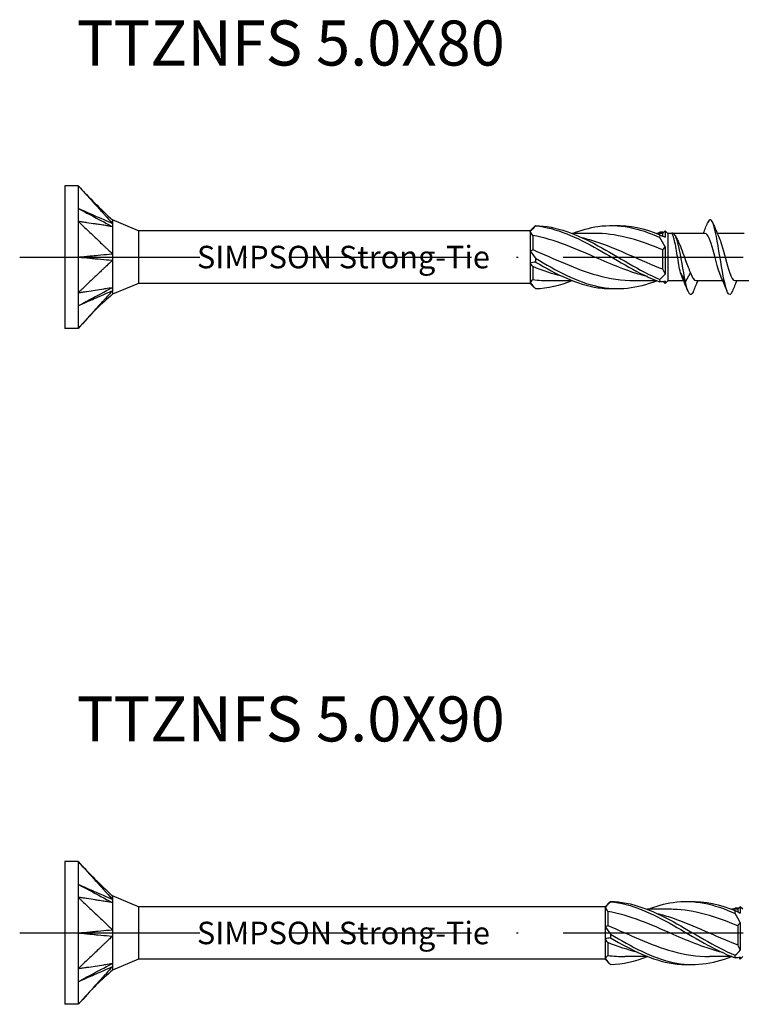
# Model space of a CAD drawing. Units: millimetres. Extents: x 3092 to 5235, y 923 to 1369.
# Drawn here: x 4571 to 4619, y 1104 to 1170 of the extents above; entities that cross this region are included whole.
import ezdxf

# ---------------------------------------------------------------- set-up
doc = ezdxf.new("R2010")
doc.units = ezdxf.units.MM
doc.linetypes.add('ACAD_ISO10W100', pattern=[18, 12, -3, 0, -3])
doc.layers.add('Axis', color=4, linetype='ACAD_ISO10W100')
doc.layers.add('Part', color=7, linetype='Continuous', lineweight=25)
doc.styles.get("Standard").update_dxf_attribs({"font": 'arial.ttf'})

# ---------------------------------------------------------------- blocks, each defined once
blk = doc.blocks.new('TTZNFS 5.0X80')
at = {"layer": 'Axis'}
blk.add_line((-3, 0), (83, 0), dxfattribs=at)
at = {"layer": 'Part'}
for p, q in [((0, 4.75), (0, -4.75)), ((0.9, 4.75), (0, 4.75)), ((0.9, 4.75), (0.9, 2.375)), ((0.9, 2.375), (0.9, -2.375)), ((4.925, 1.75), (3.175, 2.475)), ((31, 1.75), (31.295, 2.045)), ((4.925, 1.75), (4.925, -1.75)), ((31, 1.75), (4.925, 1.75)), ((31, 1.75), (31, 1.703)), ((31, 1.703), (31, 0.403)), ((31.175, 1.44), (31.175, 0.494)), ((35.308, 1.575), (33.808, 1.575)), ((39.825, 1.575), (39.433, 1.575)), ((39.825, 1.575), (40, 1.75)), ((39.825, 1.575), (39.825, 1.398)), ((40, 1.75), (40, 1.327)), ((40.175, 1.575), (40, 1.75)), ((40.175, 1.575), (40.175, -1.575)), ((40.424, 1.575), (40.175, 1.575)), ((42.659, 1.575), (40.568, 1.575)), ((45.259, 1.575), (43.461, 1.575)), ((40, 0.675), (40, -1.141)), ((31, 0.403), (31, -0.403)), ((39.825, 0.479), (39.825, -0.79)), ((31, -0.403), (31, -1.703)), ((31.175, -0.638), (31.175, -1.496)), ((41.009, -1.044), (41.346, -1.658)), ((41.346, -1.658), (41.682, -1.044)), ((4.925, -1.75), (3.175, -2.475)), ((31, -1.75), (4.925, -1.75)), ((31, -1.703), (31, -1.75)), ((31, -1.75), (31.295, -2.045)), ((33.817, -1.575), (32.317, -1.575)), ((39.442, -1.575), (37.942, -1.575)), ((39.89, -1.64), (40, -1.75)), ((40.175, -1.575), (40, -1.75)), ((40, -1.615), (40, -1.75)), ((41.231, -1.575), (40.175, -1.575)), ((43.831, -1.575), (42.032, -1.575)), ((46.431, -1.575), (44.632, -1.575)), ((0.9, -2.375), (0.9, -4.75)), ((0.9, -4.75), (0, -4.75))]:
    blk.add_line(p, q, dxfattribs=at)
for points, knots in [([(0.9, 4.75), (0.939, 4.707), (0.956, 4.689), (1.09, 4.541), (1.137, 4.489), (1.252, 4.362), (1.45, 4.144), (1.658, 3.914), (1.848, 3.705), (2.227, 3.288), (2.417, 3.079), (2.654, 2.818), (2.701, 2.765), (2.763, 2.697), (2.879, 2.569), (3.033, 2.4), (3.111, 2.321), (3.175, 2.243)], [0.000001, 0.000001, 0.000001, 0.000001, 0.0183027, 0.0183027, 0.0283447, 0.0283447, 0.0426193, 0.0426193, 0.1853653, 0.1853653, 0.3281118, 0.3281118, 0.3637964, 0.3637964, 0.3745081, 0.3745081, 0.3837024, 0.3837024, 0.3837024, 0.3837024]), ([(0.9, 3.238), (1.003, 3.183), (1.962, 2.673), (2.113, 2.592), (3.071, 2.083), (3.175, 2.027)], [-0.071955, -0.071955, -0.071955, -0.071955, -0.035978, -0.035978, -0.000001, -0.000001, -0.000001, -0.000001]), ([(0.9, 3.238), (1.002, 3.193), (1.962, 2.774), (2.113, 2.707), (3.071, 2.288), (3.175, 2.243)], [0.000001, 0.000001, 0.000001, 0.000001, 0.03500993, 0.03500993, 0.07001888, 0.07001888, 0.07001888, 0.07001888]), ([(0.9, 2.375), (0.939, 2.338), (0.956, 2.322), (1.09, 2.195), (1.137, 2.15), (1.252, 2.041), (1.45, 1.853), (1.658, 1.655), (1.848, 1.475), (2.227, 1.115), (2.417, 0.935), (2.654, 0.711), (2.701, 0.666), (2.763, 0.607), (2.879, 0.496), (3.033, 0.352), (3.111, 0.294), (3.175, 0.216)], [0.000001, 0.000001, 0.000001, 0.000001, 0.0183027, 0.0183027, 0.0283447, 0.0283447, 0.0426193, 0.0426193, 0.1853653, 0.1853653, 0.3281118, 0.3281118, 0.3637964, 0.3637964, 0.3745081, 0.3745081, 0.3837024, 0.3837024, 0.3837024, 0.3837024]), ([(3.175, 2.027), (3.103, 2.027), (3.015, 2.051), (2.875, 2.073), (2.711, 2.098), (2.642, 2.109), (2.588, 2.117), (2.464, 2.136), (2.393, 2.147), (2.257, 2.168), (2.067, 2.197), (1.848, 2.23), (1.658, 2.259), (1.45, 2.291), (1.252, 2.321), (1.137, 2.339), (1.09, 2.346), (0.956, 2.367), (0.939, 2.369), (0.9, 2.375)], [0.000001, 0.000001, 0.000001, 0.000001, 0.037362, 0.037362, 0.065577, 0.065577, 0.159604, 0.159604, 0.284978, 0.284978, 0.398664, 0.398664, 1.138021, 1.138021, 1.211957, 1.211957, 1.263928, 1.263928, 1.358649, 1.358649, 1.358649, 1.358649]), ([(3.175, 2.475), (3.175, 2.475), (3.175, 2.475), (3.175, 2.473), (3.175, 2.453), (3.175, 2.36), (3.169, 2.278), (3.175, 2.243)], [0.04164865, 0.04164865, 0.04164865, 0.04164865, 0.04232268, 0.04232268, 0.05347818, 0.05347818, 0.06985664, 0.06985664, 0.06985664, 0.06985664]), ([(3.175, 2.027), (3.172, 2.007), (3.174, 1.98), (3.176, 1.856), (3.175, 1.624), (3.175, 1.061), (3.175, 0.904), (3.175, 0.498), (3.169, 0.293), (3.175, 0.216)], [0, 0, 0, 0, 0.01144559, 0.01144559, 0.04232268, 0.04232268, 0.05347818, 0.05347818, 0.06985664, 0.06985664, 0.06985664, 0.06985664]), ([(3.175, 2.243), (3.171, 2.215), (3.175, 2.154), (3.175, 2.129), (3.175, 2.109), (3.174, 2.068), (3.173, 2.048), (3.175, 2.027)], [0, 0, 0, 0, 0.0213499, 0.0213499, 0.0689188, 0.0689188, 0.1191706, 0.1191706, 0.1191706, 0.1191706]), ([(31.354, 2.102), (31.351, 2.098), (31.35, 2.094), (31.35, 2.086), (31.351, 2.082), (31.354, 2.077)], [-0.02502071, -0.02502071, -0.02502071, -0.02502071, -0.01272689, -0.01272689, 0, 0, 0, 0]), ([(31.354, 2.102), (32.742, 2.07), (34.129, 1.519), (35.517, 0.758), (36.894, 0.004), (38.27, -0.913), (39.646, -1.486)], [0.098776, 0.098776, 0.098776, 0.098776, 1.261441, 1.261441, 1.261441, 2.414498, 2.414498, 2.414498, 2.414498]), ([(31.354, 2.077), (32.742, 1.949), (34.129, 1.31), (35.517, 0.52), (36.894, -0.263), (38.27, -1.151), (39.646, -1.652)], [0.098776, 0.098776, 0.098776, 0.098776, 1.261441, 1.261441, 1.261441, 2.414498, 2.414498, 2.414498, 2.414498]), ([(33.817, 1.569), (34.384, 1.791), (34.95, 1.956), (35.517, 2.038), (36.894, 2.238), (38.27, 1.937), (39.646, 1.302)], [0.786607, 0.786607, 0.786607, 0.786607, 1.261441, 1.261441, 1.261441, 2.414498, 2.414498, 2.414498, 2.414498]), ([(44.472, -2.269), (44.366, -2.528), (44.26, -2.57), (44.154, -2.356), (44.001, -2.045), (43.847, -1.21), (43.694, -0.289), (43.54, 0.633), (43.386, 1.598), (43.233, 2.101), (43.095, 2.552), (42.957, 2.612), (42.819, 2.274)], [65.546636, 65.546636, 65.546636, 65.546636, 66.314942, 66.314942, 66.314942, 67.428509, 67.428509, 67.428509, 68.542075, 68.542075, 68.542075, 69.541848, 69.541848, 69.541848, 69.541848]), ([(38.812, -1.303), (37.716, -1.029), (36.62, -0.576), (35.524, -0.095), (34.074, 0.541), (32.625, 1.18), (31.175, 1.44)], [-2.181662, -2.181662, -2.181662, -2.181662, -1.263358, -1.263358, -1.263358, -0.048869, -0.048869, -0.048869, -0.048869]), ([(39.825, 0.479), (38.391, 1.078), (36.958, 1.534), (35.524, 1.572), (35.452, 1.574), (35.38, 1.575), (35.308, 1.575)], [-2.464405, -2.464405, -2.464405, -2.464405, -1.263358, -1.263358, -1.263358, -1.202947, -1.202947, -1.202947, -1.202947]), ([(39.646, 1.302), (39.649, 1.333), (39.65, 1.364), (39.65, 1.426), (39.649, 1.458), (39.646, 1.489)], [-0.02502071, -0.02502071, -0.02502071, -0.02502071, -0.01272689, -0.01272689, 0, 0, 0, 0]), ([(41.346, -1.658), (41.197, -0.888), (41.049, 0.066), (40.9, 0.707), (40.752, 1.348), (40.603, 1.657), (40.455, 1.593), (40.443, 1.588), (40.432, 1.581), (40.421, 1.572)], [0, 0, 0, 0, 1.076378, 1.076378, 1.076378, 2.152756, 2.152756, 2.152756, 2.235364, 2.235364, 2.235364, 2.235364]), ([(41.009, -1.044), (40.974, -0.889), (40.94, -0.707), (40.87, -0.314), (40.836, -0.106), (40.766, 0.309), (40.732, 0.512), (40.662, 0.885), (40.628, 1.051), (40.564, 1.301), (40.536, 1.392), (40.478, 1.523), (40.449, 1.562), (40.421, 1.572)], [0, 0, 0, 0, 0.0632501, 0.0632501, 0.1265002, 0.1265002, 0.1897503, 0.1897503, 0.2530004, 0.2530004, 0.3055012, 0.3055012, 0.3580021, 0.3580021, 0.3580021, 0.3580021]), ([(43.7, -1.273), (43.572, -0.983), (43.444, -0.512), (43.315, -0.024), (43.143, 0.632), (42.97, 1.271), (42.798, 1.487), (42.752, 1.545), (42.705, 1.572), (42.659, 1.569)], [66.598686, 66.598686, 66.598686, 66.598686, 67.529089, 67.529089, 67.529089, 68.779005, 68.779005, 68.779005, 69.115038, 69.115038, 69.115038, 69.115038]), ([(34.438, 1.302), (34.784, 1.219), (35.13, 1.119), (35.476, 1.001), (36.926, 0.509), (38.375, -0.239), (39.825, -0.79)], [0.959931, 0.959931, 0.959931, 0.959931, 1.249916, 1.249916, 1.249916, 2.464405, 2.464405, 2.464405, 2.464405]), ([(40.825, 1.122), (40.846, 1.082), (40.867, 1.039), (40.966, 0.825), (41.043, 0.629), (41.199, 0.209), (41.276, -0.011), (41.409, -0.378), (41.464, -0.525), (41.573, -0.802), (41.628, -0.93), (41.682, -1.044)], [0.120444, 0.120444, 0.120444, 0.120444, 0.1389113, 0.1389113, 0.208367, 0.208367, 0.2778227, 0.2778227, 0.326485, 0.326485, 0.3751472, 0.3751472, 0.3751472, 0.3751472]), ([(43.591, 1.271), (43.644, 1.154), (43.698, 1.007), (43.751, 0.835), (43.924, 0.278), (44.096, -0.499), (44.268, -1.004), (44.39, -1.36), (44.511, -1.562), (44.632, -1.568)], [-68.489798, -68.489798, -68.489798, -68.489798, -68.102779, -68.102779, -68.102779, -66.852862, -66.852862, -66.852862, -65.973446, -65.973446, -65.973446, -65.973446]), ([(0.9, 0), (1.002, 0.01), (1.962, 0.101), (2.113, 0.115), (3.071, 0.205), (3.175, 0.216)], [0.000001, 0.000001, 0.000001, 0.000001, 0.03500993, 0.03500993, 0.07001888, 0.07001888, 0.07001888, 0.07001888]), ([(0.9, 0), (1.003, -0.01), (1.962, -0.101), (2.113, -0.115), (3.071, -0.205), (3.175, -0.216)], [-0.071955, -0.071955, -0.071955, -0.071955, -0.035978, -0.035978, -0.000001, -0.000001, -0.000001, -0.000001]), ([(3.175, 0.216), (3.171, 0.145), (3.175, 0.022), (3.175, -0.03), (3.175, -0.067), (3.174, -0.144), (3.173, -0.182), (3.175, -0.216)], [0, 0, 0, 0, 0.0213499, 0.0213499, 0.0689188, 0.0689188, 0.1191706, 0.1191706, 0.1191706, 0.1191706]), ([(31.175, 0.494), (32.609, -0.104), (34.042, -0.815), (35.476, -1.216), (36.298, -1.446), (37.12, -1.564), (37.942, -1.565)], [0.048869, 0.048869, 0.048869, 0.048869, 1.249916, 1.249916, 1.249916, 1.938646, 1.938646, 1.938646, 1.938646]), ([(3.175, -0.216), (3.103, -0.304), (3.015, -0.368), (2.875, -0.501), (2.711, -0.656), (2.642, -0.722), (2.588, -0.772), (2.464, -0.89), (2.393, -0.958), (2.257, -1.087), (2.067, -1.268), (1.848, -1.475), (1.658, -1.655), (1.45, -1.853), (1.252, -2.041), (1.137, -2.15), (1.09, -2.195), (0.956, -2.322), (0.939, -2.338), (0.9, -2.375)], [0.000001, 0.000001, 0.000001, 0.000001, 0.037362, 0.037362, 0.065577, 0.065577, 0.159604, 0.159604, 0.284978, 0.284978, 0.398664, 0.398664, 1.138021, 1.138021, 1.211957, 1.211957, 1.263928, 1.263928, 1.358648, 1.358648, 1.358648, 1.358648]), ([(3.175, -0.216), (3.172, -0.254), (3.174, -0.297), (3.176, -0.496), (3.175, -0.857), (3.175, -1.411), (3.175, -1.549), (3.175, -1.862), (3.169, -1.985), (3.175, -2.027)], [0, 0, 0, 0, 0.01144559, 0.01144559, 0.04232268, 0.04232268, 0.05347818, 0.05347818, 0.06985664, 0.06985664, 0.06985664, 0.06985664]), ([(31.354, -0.083), (31.351, -0.123), (31.35, -0.164), (31.35, -0.247), (31.351, -0.289), (31.354, -0.331)], [-0.02502071, -0.02502071, -0.02502071, -0.02502071, -0.01272689, -0.01272689, 0, 0, 0, 0]), ([(31.354, -0.083), (32.742, -0.897), (34.129, -1.668), (35.517, -1.962), (36.823, -2.239), (38.128, -2.079), (39.433, -1.575)], [0.098776, 0.098776, 0.098776, 0.098776, 1.261441, 1.261441, 1.261441, 2.354985, 2.354985, 2.354985, 2.354985]), ([(31.354, -0.331), (32.742, -1.137), (34.129, -1.837), (35.517, -2.038), (35.886, -2.092), (36.256, -2.11), (36.625, -2.094)], [0.098776, 0.098776, 0.098776, 0.098776, 1.261441, 1.261441, 1.261441, 1.570796, 1.570796, 1.570796, 1.570796]), ([(39.646, -1.652), (39.649, -1.625), (39.65, -1.598), (39.65, -1.542), (39.649, -1.514), (39.646, -1.486)], [-0.02502071, -0.02502071, -0.02502071, -0.02502071, -0.01272689, -0.01272689, 0, 0, 0, 0]), ([(41.872, -2.276), (41.865, -2.294), (41.858, -2.311), (41.85, -2.327), (41.697, -2.666), (41.543, -2.472), (41.39, -1.847), (41.375, -1.787), (41.36, -1.724), (41.346, -1.658)], [71.829821, 71.829821, 71.829821, 71.829821, 71.882774, 71.882774, 71.882774, 72.99634, 72.99634, 72.99634, 73.102444, 73.102444, 73.102444, 73.102444]), ([(0.9, -3.238), (1.002, -3.184), (1.962, -2.673), (2.113, -2.592), (3.071, -2.083), (3.175, -2.027)], [0.000001, 0.000001, 0.000001, 0.000001, 0.03500993, 0.03500993, 0.07001888, 0.07001888, 0.07001888, 0.07001888]), ([(0.9, -2.375), (0.939, -2.369), (0.956, -2.367), (1.09, -2.346), (1.137, -2.339), (1.252, -2.321), (1.45, -2.291), (1.658, -2.259), (1.848, -2.23), (2.227, -2.172), (2.417, -2.143), (2.654, -2.107), (2.701, -2.1), (2.763, -2.09), (2.879, -2.073), (3.033, -2.048), (3.111, -2.027), (3.175, -2.027)], [0.000001, 0.000001, 0.000001, 0.000001, 0.0183027, 0.0183027, 0.0283447, 0.0283447, 0.0426193, 0.0426193, 0.1853653, 0.1853653, 0.3281119, 0.3281119, 0.3637965, 0.3637965, 0.3745081, 0.3745081, 0.3837025, 0.3837025, 0.3837025, 0.3837025]), ([(0.9, -3.238), (1.003, -3.193), (1.962, -2.774), (2.113, -2.707), (3.071, -2.288), (3.175, -2.243)], [-0.071955, -0.071955, -0.071955, -0.071955, -0.035978, -0.035978, -0.000001, -0.000001, -0.000001, -0.000001]), ([(3.175, -2.243), (3.103, -2.331), (3.015, -2.419), (2.875, -2.574), (2.711, -2.754), (2.642, -2.831), (2.588, -2.889), (2.464, -3.027), (2.393, -3.105), (2.257, -3.254), (2.067, -3.464), (1.848, -3.705), (1.658, -3.914), (1.45, -4.144), (1.252, -4.362), (1.137, -4.489), (1.09, -4.541), (0.956, -4.689), (0.939, -4.707), (0.9, -4.75)], [0.000001, 0.000001, 0.000001, 0.000001, 0.037362, 0.037362, 0.065577, 0.065577, 0.159605, 0.159605, 0.284978, 0.284978, 0.398628, 0.398628, 1.137803, 1.137803, 1.21172, 1.21172, 1.263679, 1.263679, 1.358376, 1.358376, 1.358376, 1.358376]), ([(3.175, -2.475), (2.826, -2.8), (2.453, -3.1), (1.7, -3.865), (1.301, -4.309), (0.9, -4.75)], [0, 0, 0, 0, 0.1430583, 0.1430583, 0.3219882, 0.3219882, 0.3219882, 0.3219882]), ([(3.175, -2.027), (3.171, -2.069), (3.175, -2.132), (3.175, -2.158), (3.175, -2.176), (3.174, -2.213), (3.173, -2.229), (3.175, -2.243)], [0, 0, 0, 0, 0.0213499, 0.0213499, 0.0689188, 0.0689188, 0.1191706, 0.1191706, 0.1191706, 0.1191706]), ([(3.175, -2.243), (3.172, -2.26), (3.174, -2.277), (3.176, -2.35), (3.175, -2.475), (3.175, -2.475)], [0, 0, 0, 0, 0.01144559, 0.01144559, 0.04164865, 0.04164865, 0.04164865, 0.04164865])]:
    blk.add_open_spline(points, degree=3, knots=knots, dxfattribs=at)
for points in [[(0.9, 4.75), (1.622, 3.957), (2.39, 3.206), (3.175, 2.475)], [(31.354, 2.077), (31.232, 1.953), (31.112, 1.828), (31, 1.703)], [(31.295, 2.045), (31.315, 2.065), (31.334, 2.084), (31.354, 2.102)], [(36.625, 2.094), (37.632, 2.123), (38.639, 1.907), (39.646, 1.489)], [(42.531, 1.575), (42.63, 1.806), (42.725, 2.041), (42.819, 2.276)], [(43.172, 2.276), (43.307, 1.939), (43.444, 1.604), (43.591, 1.277)], [(31.175, 1.44), (31.12, 1.533), (31.061, 1.621), (31, 1.703)], [(39.442, 1.575), (39.51, 1.601), (39.578, 1.627), (39.646, 1.652)], [(39.89, 1.64), (39.811, 1.654), (39.729, 1.658), (39.646, 1.652)], [(39.646, 1.489), (39.768, 1.421), (39.888, 1.366), (40, 1.327)], [(40.685, 1.407), (40.731, 1.311), (40.778, 1.216), (40.825, 1.122)], [(40, 0.675), (39.888, 0.885), (39.768, 1.095), (39.646, 1.302)], [(40, 0.675), (39.938, 0.615), (39.879, 0.55), (39.825, 0.479)], [(31, 0.403), (31.062, 0.427), (31.121, 0.457), (31.175, 0.494)], [(31, 0.403), (31.112, 0.253), (31.232, 0.09), (31.354, -0.083)], [(31.354, -0.331), (31.232, -0.337), (31.112, -0.36), (31, -0.403)], [(31.175, -0.638), (31.12, -0.563), (31.061, -0.485), (31, -0.403)], [(33.187, -1.299), (32.517, -1.135), (31.846, -0.906), (31.175, -0.638)], [(39.646, -1.486), (39.768, -1.382), (39.888, -1.267), (40, -1.141)], [(39.825, -0.79), (39.88, -0.909), (39.939, -1.026), (40, -1.141)], [(41.1, -1.277), (41.07, -1.209), (41.039, -1.131), (41.009, -1.044)], [(41.519, -2.276), (41.385, -1.939), (41.247, -1.604), (41.1, -1.277)], [(41.682, -1.044), (41.799, -1.377), (41.916, -1.562), (42.032, -1.568)], [(44.119, -2.276), (43.985, -1.939), (43.847, -1.604), (43.7, -1.277)], [(31, -1.703), (31.062, -1.634), (31.121, -1.565), (31.175, -1.496)], [(31, -1.703), (31.112, -1.854), (31.232, -1.987), (31.354, -2.102)], [(31.175, -1.496), (31.556, -1.547), (31.937, -1.571), (32.317, -1.569)], [(31.354, -2.102), (32.172, -2.083), (32.99, -1.884), (33.808, -1.568)], [(40, -1.615), (39.888, -1.648), (39.768, -1.66), (39.646, -1.652)], [(42.161, -1.575), (42.062, -1.806), (41.966, -2.041), (41.872, -2.276)], [(44.761, -1.575), (44.662, -1.806), (44.566, -2.041), (44.472, -2.276)]]:
    blk.add_open_spline(points, degree=3, dxfattribs=at)
at = {"insert": (18.562, 0), "char_height": 1.5, "attachment_point": 5}
blk.add_mtext_dynamic_manual_height_columns('SIMPSON Strong-Tie', width=20.35899, gutter_width=1, heights=[0], dxfattribs=at)
blk = doc.blocks.new('TTZNFS 5.0X90')
at = {"layer": 'Axis'}
blk.add_line((-3, 0), (93, 0), dxfattribs=at)
at = {"layer": 'Part'}
for p, q in [((0, 4.75), (0, -4.75)), ((0.9, 4.75), (0, 4.75)), ((0.9, 4.75), (0.9, 2.375)), ((0.9, 2.375), (0.9, -2.375)), ((4.925, 1.75), (3.175, 2.475)), ((36, 1.75), (36.295, 2.045)), ((4.925, 1.75), (4.925, -1.75)), ((36, 1.75), (4.925, 1.75)), ((36, 1.75), (36, 1.703)), ((36, 1.703), (36, 0.403)), ((36.175, 1.44), (36.175, 0.494)), ((40.308, 1.575), (38.808, 1.575)), ((44.825, 1.575), (44.433, 1.575)), ((44.825, 1.575), (45, 1.75)), ((44.825, 1.575), (44.825, 1.398)), ((45, 1.75), (45, 1.327)), ((45.175, 1.575), (45, 1.75)), ((45, 0.675), (45, -1.141)), ((36, 0.403), (36, -0.403)), ((44.825, 0.479), (44.825, -0.79)), ((36, -0.403), (36, -1.703)), ((36.175, -0.638), (36.175, -1.496)), ((4.925, -1.75), (3.175, -2.475)), ((36, -1.75), (4.925, -1.75)), ((36, -1.703), (36, -1.75)), ((36, -1.75), (36.295, -2.045)), ((38.817, -1.575), (37.317, -1.575)), ((44.442, -1.575), (42.942, -1.575)), ((44.89, -1.64), (45, -1.75)), ((45.175, -1.575), (45, -1.75)), ((45, -1.615), (45, -1.75)), ((0.9, -2.375), (0.9, -4.75)), ((0.9, -4.75), (0, -4.75))]:
    blk.add_line(p, q, dxfattribs=at)
for points, knots in [([(0.9, 4.75), (0.939, 4.707), (0.956, 4.689), (1.09, 4.541), (1.137, 4.489), (1.252, 4.362), (1.45, 4.144), (1.658, 3.914), (1.848, 3.705), (2.227, 3.288), (2.417, 3.079), (2.654, 2.818), (2.701, 2.765), (2.763, 2.697), (2.879, 2.569), (3.033, 2.4), (3.111, 2.321), (3.175, 2.243)], [0.000001, 0.000001, 0.000001, 0.000001, 0.0183027, 0.0183027, 0.0283447, 0.0283447, 0.0426193, 0.0426193, 0.1853653, 0.1853653, 0.3281118, 0.3281118, 0.3637964, 0.3637964, 0.3745081, 0.3745081, 0.3837024, 0.3837024, 0.3837024, 0.3837024]), ([(0.9, 3.238), (1.003, 3.183), (1.962, 2.673), (2.113, 2.592), (3.071, 2.083), (3.175, 2.027)], [-0.071955, -0.071955, -0.071955, -0.071955, -0.035978, -0.035978, -0.000001, -0.000001, -0.000001, -0.000001]), ([(0.9, 3.238), (1.002, 3.193), (1.962, 2.774), (2.113, 2.707), (3.071, 2.288), (3.175, 2.243)], [0.000001, 0.000001, 0.000001, 0.000001, 0.03500993, 0.03500993, 0.07001888, 0.07001888, 0.07001888, 0.07001888]), ([(0.9, 2.375), (0.939, 2.338), (0.956, 2.322), (1.09, 2.195), (1.137, 2.15), (1.252, 2.041), (1.45, 1.853), (1.658, 1.655), (1.848, 1.475), (2.227, 1.115), (2.417, 0.935), (2.654, 0.711), (2.701, 0.666), (2.763, 0.607), (2.879, 0.496), (3.033, 0.352), (3.111, 0.294), (3.175, 0.216)], [0.000001, 0.000001, 0.000001, 0.000001, 0.0183027, 0.0183027, 0.0283447, 0.0283447, 0.0426193, 0.0426193, 0.1853653, 0.1853653, 0.3281118, 0.3281118, 0.3637964, 0.3637964, 0.3745081, 0.3745081, 0.3837024, 0.3837024, 0.3837024, 0.3837024]), ([(3.175, 2.027), (3.103, 2.027), (3.015, 2.051), (2.875, 2.073), (2.711, 2.098), (2.642, 2.109), (2.588, 2.117), (2.464, 2.136), (2.393, 2.147), (2.257, 2.168), (2.067, 2.197), (1.848, 2.23), (1.658, 2.259), (1.45, 2.291), (1.252, 2.321), (1.137, 2.339), (1.09, 2.346), (0.956, 2.367), (0.939, 2.369), (0.9, 2.375)], [0.000001, 0.000001, 0.000001, 0.000001, 0.037362, 0.037362, 0.065577, 0.065577, 0.159604, 0.159604, 0.284978, 0.284978, 0.398664, 0.398664, 1.138021, 1.138021, 1.211957, 1.211957, 1.263928, 1.263928, 1.358649, 1.358649, 1.358649, 1.358649]), ([(3.175, 2.475), (3.175, 2.475), (3.175, 2.475), (3.175, 2.473), (3.175, 2.453), (3.175, 2.36), (3.169, 2.278), (3.175, 2.243)], [0.04164865, 0.04164865, 0.04164865, 0.04164865, 0.04232268, 0.04232268, 0.05347818, 0.05347818, 0.06985664, 0.06985664, 0.06985664, 0.06985664]), ([(3.175, 2.027), (3.172, 2.007), (3.174, 1.98), (3.176, 1.856), (3.175, 1.624), (3.175, 1.061), (3.175, 0.904), (3.175, 0.498), (3.169, 0.293), (3.175, 0.216)], [0, 0, 0, 0, 0.01144559, 0.01144559, 0.04232268, 0.04232268, 0.05347818, 0.05347818, 0.06985664, 0.06985664, 0.06985664, 0.06985664]), ([(3.175, 2.243), (3.171, 2.215), (3.175, 2.154), (3.175, 2.129), (3.175, 2.109), (3.174, 2.068), (3.173, 2.048), (3.175, 2.027)], [0, 0, 0, 0, 0.0213499, 0.0213499, 0.0689188, 0.0689188, 0.1191706, 0.1191706, 0.1191706, 0.1191706]), ([(36.354, 2.102), (36.351, 2.098), (36.35, 2.094), (36.35, 2.086), (36.351, 2.082), (36.354, 2.077)], [-0.02502071, -0.02502071, -0.02502071, -0.02502071, -0.01272689, -0.01272689, 0, 0, 0, 0]), ([(36.354, 2.102), (37.742, 2.07), (39.129, 1.519), (40.517, 0.758), (41.894, 0.004), (43.27, -0.913), (44.646, -1.486)], [0.098776, 0.098776, 0.098776, 0.098776, 1.261441, 1.261441, 1.261441, 2.414498, 2.414498, 2.414498, 2.414498]), ([(36.354, 2.077), (37.742, 1.949), (39.129, 1.31), (40.517, 0.52), (41.894, -0.263), (43.27, -1.151), (44.646, -1.652)], [0.098776, 0.098776, 0.098776, 0.098776, 1.261441, 1.261441, 1.261441, 2.414498, 2.414498, 2.414498, 2.414498]), ([(38.817, 1.569), (39.384, 1.791), (39.95, 1.956), (40.517, 2.038), (41.894, 2.238), (43.27, 1.937), (44.646, 1.302)], [0.786607, 0.786607, 0.786607, 0.786607, 1.261441, 1.261441, 1.261441, 2.414498, 2.414498, 2.414498, 2.414498]), ([(43.812, -1.303), (42.716, -1.029), (41.62, -0.576), (40.524, -0.095), (39.074, 0.541), (37.625, 1.18), (36.175, 1.44)], [-2.181662, -2.181662, -2.181662, -2.181662, -1.263358, -1.263358, -1.263358, -0.048869, -0.048869, -0.048869, -0.048869]), ([(44.825, 0.479), (43.391, 1.078), (41.958, 1.534), (40.524, 1.572), (40.452, 1.574), (40.38, 1.575), (40.308, 1.575)], [-2.464405, -2.464405, -2.464405, -2.464405, -1.263358, -1.263358, -1.263358, -1.202947, -1.202947, -1.202947, -1.202947]), ([(44.646, 1.302), (44.649, 1.333), (44.65, 1.364), (44.65, 1.426), (44.649, 1.458), (44.646, 1.489)], [-0.02502071, -0.02502071, -0.02502071, -0.02502071, -0.01272689, -0.01272689, 0, 0, 0, 0]), ([(39.438, 1.302), (39.784, 1.219), (40.13, 1.119), (40.476, 1.001), (41.926, 0.509), (43.375, -0.239), (44.825, -0.79)], [0.959931, 0.959931, 0.959931, 0.959931, 1.249916, 1.249916, 1.249916, 2.464405, 2.464405, 2.464405, 2.464405]), ([(0.9, 0), (1.002, 0.01), (1.962, 0.101), (2.113, 0.115), (3.071, 0.205), (3.175, 0.216)], [0.000001, 0.000001, 0.000001, 0.000001, 0.03500993, 0.03500993, 0.07001888, 0.07001888, 0.07001888, 0.07001888]), ([(0.9, 0), (1.003, -0.01), (1.962, -0.101), (2.113, -0.115), (3.071, -0.205), (3.175, -0.216)], [-0.071955, -0.071955, -0.071955, -0.071955, -0.035978, -0.035978, -0.000001, -0.000001, -0.000001, -0.000001]), ([(3.175, 0.216), (3.171, 0.145), (3.175, 0.022), (3.175, -0.03), (3.175, -0.067), (3.174, -0.144), (3.173, -0.182), (3.175, -0.216)], [0, 0, 0, 0, 0.0213499, 0.0213499, 0.0689188, 0.0689188, 0.1191706, 0.1191706, 0.1191706, 0.1191706]), ([(36.175, 0.494), (37.609, -0.104), (39.042, -0.815), (40.476, -1.216), (41.298, -1.446), (42.12, -1.564), (42.942, -1.565)], [0.048869, 0.048869, 0.048869, 0.048869, 1.249916, 1.249916, 1.249916, 1.938646, 1.938646, 1.938646, 1.938646]), ([(3.175, -0.216), (3.103, -0.304), (3.015, -0.368), (2.875, -0.501), (2.711, -0.656), (2.642, -0.722), (2.588, -0.772), (2.464, -0.89), (2.393, -0.958), (2.257, -1.087), (2.067, -1.268), (1.848, -1.475), (1.658, -1.655), (1.45, -1.853), (1.252, -2.041), (1.137, -2.15), (1.09, -2.195), (0.956, -2.322), (0.939, -2.338), (0.9, -2.375)], [0.000001, 0.000001, 0.000001, 0.000001, 0.037362, 0.037362, 0.065577, 0.065577, 0.159604, 0.159604, 0.284978, 0.284978, 0.398664, 0.398664, 1.138021, 1.138021, 1.211957, 1.211957, 1.263928, 1.263928, 1.358648, 1.358648, 1.358648, 1.358648]), ([(3.175, -0.216), (3.172, -0.254), (3.174, -0.297), (3.176, -0.496), (3.175, -0.857), (3.175, -1.411), (3.175, -1.549), (3.175, -1.862), (3.169, -1.985), (3.175, -2.027)], [0, 0, 0, 0, 0.01144559, 0.01144559, 0.04232268, 0.04232268, 0.05347818, 0.05347818, 0.06985664, 0.06985664, 0.06985664, 0.06985664]), ([(36.354, -0.083), (36.351, -0.123), (36.35, -0.164), (36.35, -0.247), (36.351, -0.289), (36.354, -0.331)], [-0.02502071, -0.02502071, -0.02502071, -0.02502071, -0.01272689, -0.01272689, 0, 0, 0, 0]), ([(36.354, -0.083), (37.742, -0.897), (39.129, -1.668), (40.517, -1.962), (41.823, -2.239), (43.128, -2.079), (44.433, -1.575)], [0.098776, 0.098776, 0.098776, 0.098776, 1.261441, 1.261441, 1.261441, 2.354985, 2.354985, 2.354985, 2.354985]), ([(36.354, -0.331), (37.742, -1.137), (39.129, -1.837), (40.517, -2.038), (40.886, -2.092), (41.256, -2.11), (41.625, -2.094)], [0.098776, 0.098776, 0.098776, 0.098776, 1.261441, 1.261441, 1.261441, 1.570796, 1.570796, 1.570796, 1.570796]), ([(44.646, -1.652), (44.649, -1.625), (44.65, -1.598), (44.65, -1.542), (44.649, -1.514), (44.646, -1.486)], [-0.02502071, -0.02502071, -0.02502071, -0.02502071, -0.01272689, -0.01272689, 0, 0, 0, 0]), ([(0.9, -3.238), (1.002, -3.184), (1.962, -2.673), (2.113, -2.592), (3.071, -2.083), (3.175, -2.027)], [0.000001, 0.000001, 0.000001, 0.000001, 0.03500993, 0.03500993, 0.07001888, 0.07001888, 0.07001888, 0.07001888]), ([(0.9, -2.375), (0.939, -2.369), (0.956, -2.367), (1.09, -2.346), (1.137, -2.339), (1.252, -2.321), (1.45, -2.291), (1.658, -2.259), (1.848, -2.23), (2.227, -2.172), (2.417, -2.143), (2.654, -2.107), (2.701, -2.1), (2.763, -2.09), (2.879, -2.073), (3.033, -2.048), (3.111, -2.027), (3.175, -2.027)], [0.000001, 0.000001, 0.000001, 0.000001, 0.0183027, 0.0183027, 0.0283447, 0.0283447, 0.0426193, 0.0426193, 0.1853653, 0.1853653, 0.3281119, 0.3281119, 0.3637965, 0.3637965, 0.3745081, 0.3745081, 0.3837025, 0.3837025, 0.3837025, 0.3837025]), ([(0.9, -3.238), (1.003, -3.193), (1.962, -2.774), (2.113, -2.707), (3.071, -2.288), (3.175, -2.243)], [-0.071955, -0.071955, -0.071955, -0.071955, -0.035978, -0.035978, -0.000001, -0.000001, -0.000001, -0.000001]), ([(3.175, -2.243), (3.103, -2.331), (3.015, -2.419), (2.875, -2.574), (2.711, -2.754), (2.642, -2.831), (2.588, -2.889), (2.464, -3.027), (2.393, -3.105), (2.257, -3.254), (2.067, -3.464), (1.848, -3.705), (1.658, -3.914), (1.45, -4.144), (1.252, -4.362), (1.137, -4.489), (1.09, -4.541), (0.956, -4.689), (0.939, -4.707), (0.9, -4.75)], [0.000001, 0.000001, 0.000001, 0.000001, 0.037362, 0.037362, 0.065577, 0.065577, 0.159605, 0.159605, 0.284978, 0.284978, 0.398628, 0.398628, 1.137803, 1.137803, 1.21172, 1.21172, 1.263679, 1.263679, 1.358376, 1.358376, 1.358376, 1.358376]), ([(3.175, -2.475), (2.826, -2.8), (2.453, -3.1), (1.7, -3.865), (1.301, -4.309), (0.9, -4.75)], [0, 0, 0, 0, 0.1430583, 0.1430583, 0.3219882, 0.3219882, 0.3219882, 0.3219882]), ([(3.175, -2.027), (3.171, -2.069), (3.175, -2.132), (3.175, -2.158), (3.175, -2.176), (3.174, -2.213), (3.173, -2.229), (3.175, -2.243)], [0, 0, 0, 0, 0.0213499, 0.0213499, 0.0689188, 0.0689188, 0.1191706, 0.1191706, 0.1191706, 0.1191706]), ([(3.175, -2.243), (3.172, -2.26), (3.174, -2.277), (3.176, -2.35), (3.175, -2.475), (3.175, -2.475)], [0, 0, 0, 0, 0.01144559, 0.01144559, 0.04164865, 0.04164865, 0.04164865, 0.04164865])]:
    blk.add_open_spline(points, degree=3, knots=knots, dxfattribs=at)
for points in [[(0.9, 4.75), (1.622, 3.957), (2.39, 3.206), (3.175, 2.475)], [(36.354, 2.077), (36.232, 1.953), (36.112, 1.828), (36, 1.703)], [(36.295, 2.045), (36.315, 2.065), (36.334, 2.084), (36.354, 2.102)], [(41.625, 2.094), (42.632, 2.123), (43.639, 1.907), (44.646, 1.489)], [(36.175, 1.44), (36.12, 1.533), (36.061, 1.621), (36, 1.703)], [(44.442, 1.575), (44.51, 1.601), (44.578, 1.627), (44.646, 1.652)], [(44.89, 1.64), (44.811, 1.654), (44.729, 1.658), (44.646, 1.652)], [(44.646, 1.489), (44.768, 1.421), (44.888, 1.366), (45, 1.327)], [(45, 0.675), (44.888, 0.885), (44.768, 1.095), (44.646, 1.302)], [(45, 0.675), (44.938, 0.615), (44.879, 0.55), (44.825, 0.479)], [(36, 0.403), (36.062, 0.427), (36.121, 0.457), (36.175, 0.494)], [(36, 0.403), (36.112, 0.253), (36.232, 0.09), (36.354, -0.083)], [(36.354, -0.331), (36.232, -0.337), (36.112, -0.36), (36, -0.403)], [(36.175, -0.638), (36.12, -0.563), (36.061, -0.485), (36, -0.403)], [(38.187, -1.299), (37.517, -1.135), (36.846, -0.906), (36.175, -0.638)], [(44.646, -1.486), (44.768, -1.382), (44.888, -1.267), (45, -1.141)], [(44.825, -0.79), (44.88, -0.909), (44.939, -1.026), (45, -1.141)], [(36, -1.703), (36.062, -1.634), (36.121, -1.565), (36.175, -1.496)], [(36, -1.703), (36.112, -1.854), (36.232, -1.987), (36.354, -2.102)], [(36.175, -1.496), (36.556, -1.547), (36.937, -1.571), (37.317, -1.569)], [(36.354, -2.102), (37.172, -2.083), (37.99, -1.884), (38.808, -1.568)], [(45, -1.615), (44.888, -1.648), (44.768, -1.66), (44.646, -1.652)]]:
    blk.add_open_spline(points, degree=3, dxfattribs=at)
at = {"insert": (18.562, 0), "char_height": 1.5, "attachment_point": 5}
blk.add_mtext_dynamic_manual_height_columns('SIMPSON Strong-Tie', width=21.74405, gutter_width=1, heights=[0], dxfattribs=at)

msp = doc.modelspace()

# ---------------------------------------------------------------- block references
for name, p in [('TTZNFS 5.0X80', (4573.808, 1153.925)), ('TTZNFS 5.0X90', (4573.808, 1108.925))]:
    msp.add_blockref(name, p)

# ---------------------------------------------------------------- texts
for s, p in [('TTZNFS 5.0X80', (4574.603, 1166.675)), ('TTZNFS 5.0X90', (4574.603, 1121.675))]:
    msp.add_text(s, height=3).set_placement(p)

doc.saveas('drawing.dxf')
